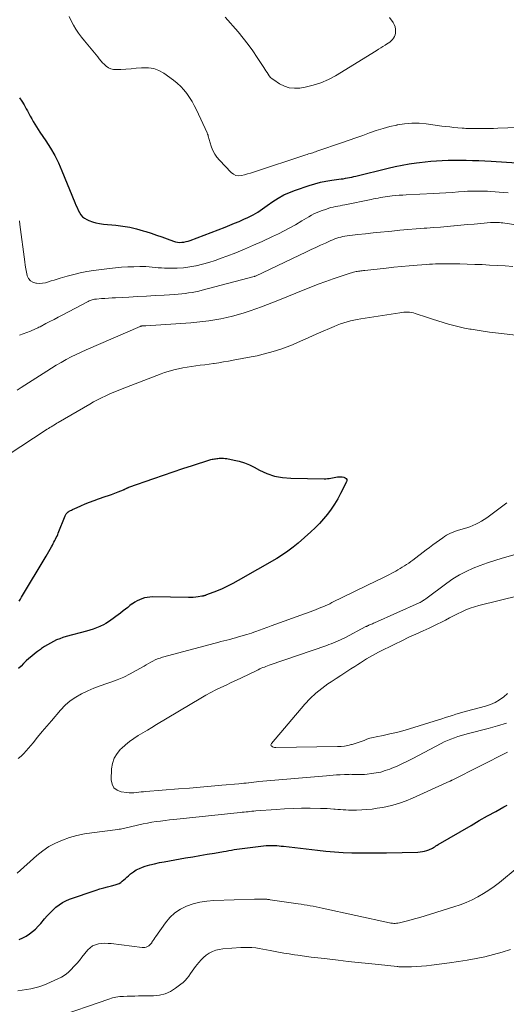
# Model space of a CAD drawing. Units: feet. Extents: x 2025000 to 2028538, y 505000 to 510002.
# Drawn here: x 2026946 to 2027046, y 506401 to 506604 of the extents above; entities that cross this region are included whole.
import ezdxf

# ---------------------------------------------------------------- set-up
doc = ezdxf.new("R2010")
doc.units = ezdxf.units.FT
doc.header["$LTSCALE"] = 100
doc.header["$MEASUREMENT"] = 0
doc.layers.add('CONTOUR INDEX', color=32, linetype='Continuous', lineweight=25)
doc.layers.add('CONTOUR INTERMEDIATE', color=40, linetype='Continuous', lineweight=15)

msp = doc.modelspace()

# ---------------------------------------------------------------- linework, layer by layer
at = {"layer": 'CONTOUR INDEX', "flags": 128}
for points, elevation in [([(2026946.37, 506587.51), (2026946.87, 506586.79), (2026947.33, 506586.05), (2026947.76, 506585.28), (2026947.98, 506584.86), (2026948.28, 506584.29), (2026948.58, 506583.73), (2026948.89, 506583.18), (2026949.2, 506582.62), (2026949.53, 506582.08), (2026949.86, 506581.53), (2026950.2, 506581), (2026950.55, 506580.47), (2026951.79, 506578.64), (2026952.72, 506577.18), (2026953.59, 506575.68), (2026954.36, 506574.13), (2026955.07, 506572.54), (2026957.75, 506566), (2026957.97, 506565.49), (2026958.2, 506564.97), (2026958.43, 506564.46), (2026958.68, 506563.96), (2026958.97, 506563.5), (2026959.31, 506563.09), (2026959.74, 506562.77), (2026960.21, 506562.5), (2026960.61, 506562.33), (2026961.33, 506562.05), (2026962.07, 506561.83), (2026962.83, 506561.67), (2026963.59, 506561.56), (2026966.17, 506561.33), (2026967.59, 506561.16), (2026969, 506560.92), (2026970.39, 506560.59), (2026971.77, 506560.2), (2026972.31, 506560.03), (2026973.41, 506559.68), (2026974.5, 506559.31), (2026975.59, 506558.93), (2026976.68, 506558.54), (2026978.02, 506558.05), (2026978.44, 506557.93), (2026978.86, 506557.85), (2026979.29, 506557.82), (2026979.72, 506557.84), (2026980.15, 506557.89), (2026980.58, 506557.98), (2026981, 506558.09), (2026981.42, 506558.23), (2026988.6, 506560.96), (2026989.57, 506561.34), (2026990.54, 506561.73), (2026991.5, 506562.13), (2026992.46, 506562.55), (2026993.31, 506562.93), (2026993.83, 506563.18), (2026994.35, 506563.44), (2026994.84, 506563.74), (2026995.33, 506564.04), (2026995.81, 506564.37), (2026996.29, 506564.7), (2026996.76, 506565.03), (2026997.24, 506565.36), (2026998.43, 506566.21), (2026999.52, 506566.92), (2027000.65, 506567.56), (2027001.84, 506568.09), (2027003.05, 506568.56), (2027005.89, 506569.51), (2027007.03, 506569.86), (2027008.18, 506570.16), (2027009.34, 506570.39), (2027010.52, 506570.58), (2027012.01, 506570.78), (2027012.44, 506570.84), (2027012.88, 506570.9), (2027013.32, 506570.97), (2027013.76, 506571.05), (2027014.19, 506571.13), (2027014.63, 506571.22), (2027015.06, 506571.32), (2027015.49, 506571.42), (2027022.08, 506573.06), (2027023.53, 506573.4), (2027024.98, 506573.7), (2027026.45, 506573.95), (2027027.92, 506574.17), (2027028.52, 506574.25), (2027029.69, 506574.38), (2027030.87, 506574.49), (2027032.05, 506574.58), (2027033.23, 506574.64), (2027034.41, 506574.67), (2027035.59, 506574.69), (2027036.77, 506574.69), (2027037.96, 506574.69), (2027038.15, 506574.68), (2027039.43, 506574.65), (2027040.71, 506574.61), (2027041.99, 506574.55), (2027043.27, 506574.48), (2027052.81, 506573.85)], 860), ([(2026946.27, 506484.14), (2026946.54, 506484.52), (2026946.8, 506484.91), (2026951.82, 506493.38), (2026952.1, 506493.86), (2026952.37, 506494.33), (2026952.65, 506494.81), (2026952.91, 506495.29), (2026953.11, 506495.65), (2026953.28, 506495.95), (2026953.44, 506496.25), (2026953.61, 506496.55), (2026953.77, 506496.86), (2026953.93, 506497.17), (2026954.07, 506497.48), (2026954.21, 506497.79), (2026954.34, 506498.11), (2026955.75, 506501.67), (2026955.81, 506501.79), (2026955.88, 506501.92), (2026955.95, 506502.03), (2026956.04, 506502.14), (2026956.12, 506502.24), (2026956.17, 506502.29), (2026956.22, 506502.35), (2026956.28, 506502.39), (2026956.34, 506502.43), (2026956.4, 506502.48), (2026956.46, 506502.51), (2026956.53, 506502.55), (2026956.59, 506502.59), (2026956.84, 506502.73), (2026957.03, 506502.83), (2026957.22, 506502.93), (2026957.42, 506503.02), (2026957.62, 506503.11), (2026958.99, 506503.72), (2026959.88, 506504.11), (2026960.78, 506504.47), (2026961.69, 506504.81), (2026962.6, 506505.13), (2026963.98, 506505.59), (2026964.64, 506505.82), (2026965.3, 506506.05), (2026965.96, 506506.3), (2026966.61, 506506.55), (2026967.72, 506506.99), (2026967.82, 506507.03), (2026967.91, 506507.07), (2026968, 506507.12), (2026968.08, 506507.16), (2026968.17, 506507.21), (2026968.26, 506507.25), (2026968.35, 506507.3), (2026968.44, 506507.34), (2026968.46, 506507.35), (2026968.56, 506507.39), (2026968.66, 506507.44), (2026968.76, 506507.48), (2026968.86, 506507.52), (2026973.94, 506509.33), (2026975.93, 506510.03), (2026977.91, 506510.71), (2026979.91, 506511.37), (2026981.91, 506512.01), (2026985.46, 506513.13), (2026985.69, 506513.2), (2026985.93, 506513.26), (2026986.16, 506513.3), (2026986.4, 506513.35), (2026986.64, 506513.38), (2026986.88, 506513.41), (2026987.12, 506513.44), (2026987.36, 506513.46), (2026987.57, 506513.47), (2026987.91, 506513.49), (2026988.26, 506513.48), (2026988.6, 506513.45), (2026988.94, 506513.4), (2026990.45, 506513.1), (2026991.53, 506512.84), (2026992.59, 506512.52), (2026993.61, 506512.1), (2026994.61, 506511.61), (2026995.66, 506511.04), (2026997.2, 506510.35), (2026998.78, 506509.81), (2027000.43, 506509.5), (2027002.11, 506509.35), (2027008.94, 506509.25), (2027009.29, 506509.25), (2027009.64, 506509.28), (2027009.99, 506509.32), (2027010.34, 506509.39), (2027010.68, 506509.46), (2027011.03, 506509.52), (2027011.38, 506509.57), (2027011.73, 506509.62), (2027012.05, 506509.66), (2027012.37, 506509.67), (2027012.68, 506509.65), (2027012.98, 506509.58), (2027013.29, 506509.48), (2027013.49, 506509.32), (2027013.61, 506509.13), (2027013.64, 506508.9), (2027013.58, 506508.65), (2027012.34, 506506.22), (2027011.74, 506505.12), (2027011.1, 506504.04), (2027010.39, 506503), (2027009.65, 506501.99), (2027008.85, 506501.02), (2027008.02, 506500.08), (2027007.13, 506499.19), (2027006.21, 506498.33), (2027003.64, 506496.05), (2027002.6, 506495.18), (2027001.52, 506494.36), (2027000.4, 506493.6), (2026999.25, 506492.89), (2026991.32, 506488.33), (2026990.23, 506487.74), (2026989.13, 506487.18), (2026988, 506486.68), (2026986.86, 506486.2), (2026984.78, 506485.4), (2026984.66, 506485.35), (2026984.55, 506485.31), (2026984.43, 506485.27), (2026984.31, 506485.24), (2026984.19, 506485.2), (2026984.07, 506485.17), (2026983.94, 506485.15), (2026983.82, 506485.12), (2026983.07, 506485.01), (2026982.58, 506484.94), (2026982.08, 506484.89), (2026981.58, 506484.87), (2026981.07, 506484.86), (2026973.67, 506484.98), (2026973.12, 506484.96), (2026972.58, 506484.9), (2026972.05, 506484.78), (2026971.52, 506484.62), (2026971.01, 506484.41), (2026970.51, 506484.18), (2026970.04, 506483.89), (2026969.58, 506483.58), (2026969.53, 506483.54), (2026969.06, 506483.19), (2026968.59, 506482.83), (2026968.13, 506482.47), (2026967.66, 506482.12), (2026967.1, 506481.68), (2026966.61, 506481.3), (2026966.13, 506480.93), (2026965.64, 506480.56), (2026965.15, 506480.19), (2026964.65, 506479.84), (2026964.13, 506479.51), (2026963.59, 506479.22), (2026963.04, 506478.96), (2026962.84, 506478.88), (2026962.18, 506478.61), (2026961.5, 506478.37), (2026960.82, 506478.15), (2026960.13, 506477.95), (2026955.97, 506476.85), (2026955.3, 506476.64), (2026954.63, 506476.41), (2026953.97, 506476.14), (2026953.33, 506475.84), (2026952.7, 506475.5), (2026952.09, 506475.15), (2026951.49, 506474.77), (2026950.9, 506474.37), (2026950.65, 506474.19), (2026950.05, 506473.75), (2026949.46, 506473.29), (2026948.88, 506472.82), (2026948.31, 506472.34), (2026947.75, 506471.84), (2026947.21, 506471.32), (2026946.69, 506470.79), (2026946.17, 506470.25)], 880), ([(2026946.32, 506414.6), (2026947.05, 506414.93), (2026947.73, 506415.32), (2026948.4, 506415.76), (2026949.03, 506416.25), (2026949.63, 506416.77), (2026950.2, 506417.33), (2026950.73, 506417.92), (2026951.52, 506418.84), (2026952.07, 506419.47), (2026952.64, 506420.08), (2026953.23, 506420.66), (2026953.84, 506421.23), (2026954.49, 506421.75), (2026955.17, 506422.21), (2026955.9, 506422.58), (2026956.67, 506422.89), (2026962.09, 506424.74), (2026962.87, 506424.99), (2026963.66, 506425.23), (2026964.46, 506425.45), (2026965.26, 506425.65), (2026966.05, 506425.84), (2026966.44, 506425.96), (2026966.81, 506426.12), (2026967.16, 506426.33), (2026967.49, 506426.58), (2026967.8, 506426.86), (2026968.12, 506427.14), (2026968.43, 506427.41), (2026968.75, 506427.69), (2026969.2, 506428.08), (2026969.77, 506428.52), (2026970.36, 506428.9), (2026970.99, 506429.21), (2026971.66, 506429.47), (2026972.2, 506429.65), (2026973.16, 506429.94), (2026974.13, 506430.19), (2026975.11, 506430.41), (2026976.1, 506430.6), (2026980.5, 506431.36), (2026981.98, 506431.61), (2026983.45, 506431.87), (2026984.93, 506432.12), (2026986.4, 506432.38), (2026988.26, 506432.7), (2026988.8, 506432.79), (2026989.35, 506432.89), (2026989.9, 506432.99), (2026990.45, 506433.09), (2026990.99, 506433.18), (2026991.54, 506433.27), (2026992.09, 506433.34), (2026992.65, 506433.41), (2026997.06, 506433.89), (2026997.5, 506433.93), (2026997.94, 506433.95), (2026998.38, 506433.95), (2026998.82, 506433.93), (2026999.26, 506433.89), (2026999.7, 506433.85), (2027000.14, 506433.81), (2027000.58, 506433.76), (2027007.57, 506432.94), (2027009.33, 506432.76), (2027011.1, 506432.61), (2027012.88, 506432.51), (2027014.65, 506432.44), (2027016.43, 506432.4), (2027018.21, 506432.39), (2027019.99, 506432.4), (2027021.76, 506432.42), (2027028.19, 506432.56), (2027028.67, 506432.6), (2027029.15, 506432.66), (2027029.61, 506432.77), (2027030.07, 506432.91), (2027030.46, 506433.04), (2027030.72, 506433.15), (2027030.97, 506433.26), (2027031.22, 506433.39), (2027031.46, 506433.53), (2027031.7, 506433.68), (2027031.93, 506433.83), (2027032.17, 506433.98), (2027032.41, 506434.12), (2027039.16, 506438.06), (2027040.84, 506439.03), (2027042.52, 506439.99), (2027044.21, 506440.94), (2027045.91, 506441.88), (2027046.55, 506442.23)], 880)]:
    msp.add_lwpolyline(points, dxfattribs=dict(at, elevation=elevation))
at = {"layer": 'CONTOUR INTERMEDIATE', "flags": 128}
for points, elevation in [([(2026956.58, 506604.19), (2026957.01, 506603.3), (2026957.47, 506602.43), (2026957.97, 506601.59), (2026958.5, 506600.76), (2026959.08, 506599.97), (2026959.69, 506599.2), (2026962.43, 506595.92), (2026962.58, 506595.74), (2026962.74, 506595.55), (2026962.89, 506595.36), (2026963.03, 506595.16), (2026963.19, 506594.98), (2026963.34, 506594.79), (2026963.51, 506594.62), (2026963.69, 506594.46), (2026964.19, 506594.01), (2026964.65, 506593.7), (2026965.13, 506593.46), (2026965.66, 506593.34), (2026966.21, 506593.3), (2026967.18, 506593.35), (2026968.24, 506593.41), (2026969.29, 506593.48), (2026970.35, 506593.57), (2026971.41, 506593.67), (2026971.68, 506593.7), (2026972.84, 506593.69), (2026973.96, 506593.52), (2026975.02, 506593.11), (2026976.03, 506592.55), (2026978.03, 506591.11), (2026978.79, 506590.51), (2026979.5, 506589.86), (2026980.15, 506589.14), (2026980.75, 506588.38), (2026981.29, 506587.58), (2026981.81, 506586.75), (2026982.27, 506585.9), (2026982.71, 506585.03), (2026984.93, 506580.29), (2026985.02, 506580.07), (2026985.1, 506579.85), (2026985.16, 506579.63), (2026985.22, 506579.4), (2026985.27, 506579.17), (2026985.32, 506578.94), (2026985.39, 506578.72), (2026985.46, 506578.49), (2026985.82, 506577.4), (2026986.12, 506576.66), (2026986.48, 506575.95), (2026986.93, 506575.3), (2026987.44, 506574.68), (2026989.83, 506572.17), (2026990.31, 506571.81), (2026990.82, 506571.56), (2026991.39, 506571.49), (2026991.98, 506571.53), (2026992.61, 506571.69), (2026993.23, 506571.86), (2026993.85, 506572.05), (2026994.47, 506572.24), (2027005.2, 506575.8), (2027005.48, 506575.89), (2027005.77, 506575.99), (2027006.06, 506576.07), (2027006.34, 506576.16), (2027006.63, 506576.24), (2027006.92, 506576.33), (2027007.2, 506576.43), (2027007.49, 506576.52), (2027012.73, 506578.33), (2027014.11, 506578.81), (2027015.5, 506579.3), (2027016.88, 506579.8), (2027018.27, 506580.31), (2027019.66, 506580.78), (2027021.06, 506581.22), (2027022.48, 506581.59), (2027023.91, 506581.92), (2027023.99, 506581.94), (2027025.47, 506582.17), (2027026.95, 506582.3), (2027028.45, 506582.27), (2027029.94, 506582.15), (2027033.17, 506581.71), (2027033.98, 506581.61), (2027034.8, 506581.52), (2027035.61, 506581.43), (2027036.43, 506581.36), (2027037.33, 506581.29), (2027037.7, 506581.26), (2027038.06, 506581.24), (2027038.43, 506581.23), (2027038.79, 506581.22), (2027039.16, 506581.21), (2027039.53, 506581.21), (2027039.89, 506581.2), (2027040.26, 506581.2), (2027041.23, 506581.2), (2027042.08, 506581.2), (2027042.93, 506581.2), (2027043.78, 506581.22), (2027044.63, 506581.25), (2027050.8, 506581.47)], 856), ([(2026988.59, 506604.08), (2026991.28, 506601.03), (2026992.33, 506599.78), (2026993.35, 506598.49), (2026994.3, 506597.17), (2026995.22, 506595.81), (2026996.54, 506593.77), (2026996.76, 506593.41), (2026996.99, 506593.06), (2026997.22, 506592.7), (2026997.45, 506592.34), (2026997.69, 506592), (2026997.96, 506591.69), (2026998.27, 506591.42), (2026998.61, 506591.17), (2026999.81, 506590.39), (2027000.79, 506589.9), (2027001.8, 506589.56), (2027002.87, 506589.47), (2027003.96, 506589.52), (2027005.07, 506589.71), (2027006.71, 506590.08), (2027008.31, 506590.58), (2027009.83, 506591.26), (2027011.32, 506592.05), (2027019.65, 506597.18), (2027020.12, 506597.47), (2027020.59, 506597.76), (2027021.05, 506598.05), (2027021.52, 506598.35), (2027021.8, 506598.52), (2027022.12, 506598.74), (2027022.43, 506598.97), (2027022.72, 506599.22), (2027023.01, 506599.49), (2027023.24, 506599.78), (2027023.43, 506600.1), (2027023.55, 506600.44), (2027023.62, 506600.81), (2027023.64, 506601.09), (2027023.63, 506601.6), (2027023.54, 506602.09), (2027023.36, 506602.56), (2027023.11, 506603), (2027022.39, 506604.02)], 852), ([(2026946.35, 506562.24), (2026946.46, 506561.51), (2026947.45, 506553.84), (2026947.55, 506553.13), (2026947.67, 506552.41), (2026947.81, 506551.71), (2026947.96, 506551), (2026947.97, 506550.97), (2026948.23, 506550.4), (2026948.59, 506549.93), (2026949.1, 506549.63), (2026949.7, 506549.44), (2026949.84, 506549.42), (2026950.47, 506549.39), (2026951.09, 506549.42), (2026951.7, 506549.52), (2026952.3, 506549.69), (2026952.9, 506549.89), (2026953.51, 506550.08), (2026954.11, 506550.27), (2026954.72, 506550.45), (2026956.17, 506550.88), (2026957.51, 506551.25), (2026958.86, 506551.56), (2026960.22, 506551.82), (2026961.59, 506552.03), (2026964.84, 506552.44), (2026966.09, 506552.58), (2026967.34, 506552.69), (2026968.59, 506552.77), (2026969.84, 506552.82), (2026971.07, 506552.86), (2026971.71, 506552.86), (2026972.34, 506552.84), (2026972.98, 506552.8), (2026973.61, 506552.73), (2026974.24, 506552.66), (2026974.88, 506552.6), (2026975.51, 506552.56), (2026976.15, 506552.53), (2026977.47, 506552.5), (2026978.76, 506552.51), (2026980.05, 506552.59), (2026981.33, 506552.76), (2026982.6, 506552.99), (2026982.69, 506553.01), (2026983.99, 506553.33), (2026985.28, 506553.68), (2026986.56, 506554.1), (2026987.82, 506554.54), (2026988.97, 506554.98), (2026990.8, 506555.7), (2026992.61, 506556.43), (2026994.41, 506557.21), (2026996.2, 506558.01), (2026998.38, 506559), (2026999.57, 506559.57), (2027000.75, 506560.16), (2027001.92, 506560.79), (2027003.07, 506561.44), (2027004.38, 506562.21), (2027004.87, 506562.49), (2027005.36, 506562.78), (2027005.84, 506563.07), (2027006.33, 506563.37), (2027006.82, 506563.65), (2027007.32, 506563.9), (2027007.84, 506564.12), (2027008.37, 506564.32), (2027009.43, 506564.67), (2027009.89, 506564.82), (2027010.36, 506564.95), (2027010.84, 506565.06), (2027011.31, 506565.16), (2027011.79, 506565.25), (2027012.27, 506565.34), (2027012.75, 506565.43), (2027013.23, 506565.53), (2027018.62, 506566.64), (2027019.1, 506566.74), (2027019.57, 506566.84), (2027020.05, 506566.93), (2027020.53, 506567.03), (2027021.01, 506567.11), (2027021.49, 506567.19), (2027021.97, 506567.25), (2027022.45, 506567.31), (2027022.94, 506567.36), (2027023.66, 506567.42), (2027024.39, 506567.48), (2027025.11, 506567.53), (2027025.84, 506567.58), (2027031.4, 506567.86), (2027032.69, 506567.93), (2027033.97, 506568), (2027035.26, 506568.08), (2027036.54, 506568.17), (2027037.74, 506568.25), (2027038.43, 506568.3), (2027039.11, 506568.33), (2027039.8, 506568.35), (2027040.48, 506568.36), (2027041.17, 506568.36), (2027041.85, 506568.35), (2027042.54, 506568.32), (2027043.22, 506568.28), (2027045.84, 506568.08), (2027046.79, 506568.01)], 864), ([(2026946.36, 506538.76), (2026947.13, 506539), (2026947.89, 506539.28), (2026948.64, 506539.59), (2026949.63, 506540.03), (2026949.87, 506540.14), (2026950.12, 506540.26), (2026950.36, 506540.38), (2026950.6, 506540.5), (2026951.79, 506541.12), (2026952.62, 506541.55), (2026953.46, 506541.99), (2026954.29, 506542.43), (2026955.12, 506542.86), (2026960.46, 506545.68), (2026960.66, 506545.78), (2026960.87, 506545.87), (2026961.08, 506545.95), (2026961.3, 506546.02), (2026961.52, 506546.08), (2026961.74, 506546.13), (2026961.96, 506546.16), (2026962.19, 506546.18), (2026963.2, 506546.26), (2026963.93, 506546.31), (2026964.66, 506546.36), (2026965.39, 506546.4), (2026966.12, 506546.44), (2026968.83, 506546.58), (2026970.64, 506546.68), (2026972.45, 506546.78), (2026974.26, 506546.89), (2026976.08, 506547), (2026978.27, 506547.13), (2026978.98, 506547.19), (2026979.7, 506547.25), (2026980.41, 506547.33), (2026981.12, 506547.43), (2026981.82, 506547.54), (2026982.53, 506547.67), (2026983.23, 506547.82), (2026983.92, 506547.99), (2026994.57, 506550.78), (2026994.59, 506550.78), (2026994.61, 506550.79), (2026994.64, 506550.8), (2026994.66, 506550.81), (2026994.75, 506550.84), (2026994.77, 506550.85), (2026994.79, 506550.86), (2026994.82, 506550.87), (2026994.84, 506550.88), (2027005.35, 506555.86), (2027006.31, 506556.32), (2027007.27, 506556.77), (2027008.24, 506557.22), (2027009.21, 506557.67), (2027010.36, 506558.2), (2027010.75, 506558.37), (2027011.15, 506558.53), (2027011.56, 506558.67), (2027011.98, 506558.8), (2027012.39, 506558.91), (2027012.82, 506559.01), (2027013.24, 506559.08), (2027013.67, 506559.14), (2027015.91, 506559.41), (2027017.46, 506559.59), (2027019.01, 506559.77), (2027020.57, 506559.93), (2027022.12, 506560.08), (2027022.85, 506560.15), (2027024.52, 506560.31), (2027026.18, 506560.46), (2027027.85, 506560.59), (2027029.52, 506560.72), (2027030.07, 506560.76), (2027031.46, 506560.86), (2027032.85, 506560.97), (2027034.24, 506561.09), (2027035.62, 506561.21), (2027035.65, 506561.21), (2027037.02, 506561.33), (2027038.4, 506561.46), (2027039.77, 506561.58), (2027041.14, 506561.71), (2027043.16, 506561.89), (2027043.53, 506561.92), (2027043.89, 506561.93), (2027044.25, 506561.93), (2027044.61, 506561.92), (2027044.98, 506561.89), (2027045.34, 506561.86), (2027045.7, 506561.82), (2027046.06, 506561.77), (2027052.1, 506560.86)], 868), ([(2026945.91, 506527.48), (2026946.69, 506527.98), (2026951.97, 506531.38), (2026952.94, 506531.99), (2026953.93, 506532.59), (2026954.93, 506533.17), (2026955.94, 506533.73), (2026956.96, 506534.27), (2026957.99, 506534.79), (2026959.03, 506535.28), (2026960.09, 506535.75), (2026971.15, 506540.55), (2026971.21, 506540.57), (2026971.27, 506540.59), (2026971.32, 506540.61), (2026971.38, 506540.62), (2026971.44, 506540.63), (2026971.5, 506540.64), (2026971.57, 506540.65), (2026971.63, 506540.65), (2026971.77, 506540.66), (2026971.91, 506540.67), (2026972.04, 506540.68), (2026972.17, 506540.69), (2026972.31, 506540.7), (2026981.54, 506541.31), (2026982.78, 506541.41), (2026984.03, 506541.54), (2026985.26, 506541.7), (2026986.49, 506541.89), (2026987.72, 506542.12), (2026988.94, 506542.38), (2026990.15, 506542.67), (2026991.36, 506542.99), (2026992.56, 506543.36), (2026993.76, 506543.74), (2026994.94, 506544.15), (2026996.11, 506544.59), (2026998.58, 506545.55), (2027000.11, 506546.15), (2027001.64, 506546.76), (2027003.16, 506547.38), (2027004.68, 506548.01), (2027006.21, 506548.63), (2027007.74, 506549.23), (2027009.28, 506549.8), (2027010.83, 506550.34), (2027014.31, 506551.51), (2027014.55, 506551.59), (2027014.78, 506551.65), (2027015.02, 506551.71), (2027015.26, 506551.77), (2027015.51, 506551.81), (2027015.75, 506551.86), (2027015.99, 506551.9), (2027016.23, 506551.93), (2027016.26, 506551.93), (2027016.52, 506551.96), (2027016.78, 506552), (2027017.04, 506552.03), (2027017.29, 506552.05), (2027021.67, 506552.53), (2027023.26, 506552.7), (2027024.85, 506552.85), (2027026.44, 506553), (2027028.04, 506553.13), (2027029.97, 506553.29), (2027030.6, 506553.33), (2027031.23, 506553.37), (2027031.86, 506553.39), (2027032.49, 506553.41), (2027033.12, 506553.42), (2027033.75, 506553.43), (2027034.38, 506553.43), (2027035.02, 506553.42), (2027036.82, 506553.38), (2027038.35, 506553.35), (2027039.89, 506553.3), (2027041.42, 506553.24), (2027042.95, 506553.16), (2027044.52, 506553.08), (2027046.14, 506552.99), (2027047.76, 506552.88)], 872), ([(2026943.85, 506514.07), (2026952.07, 506519.42), (2026952.34, 506519.59), (2026952.62, 506519.77), (2026952.9, 506519.95), (2026953.18, 506520.13), (2026953.45, 506520.3), (2026953.74, 506520.48), (2026954.02, 506520.65), (2026954.3, 506520.81), (2026960.79, 506524.58), (2026961.59, 506525.03), (2026962.41, 506525.48), (2026963.23, 506525.9), (2026964.07, 506526.3), (2026964.91, 506526.69), (2026965.75, 506527.07), (2026966.61, 506527.42), (2026967.47, 506527.76), (2026975.49, 506530.82), (2026976.19, 506531.08), (2026976.9, 506531.31), (2026977.62, 506531.51), (2026978.35, 506531.7), (2026979.01, 506531.85), (2026979.9, 506532.04), (2026980.79, 506532.21), (2026981.69, 506532.35), (2026982.6, 506532.47), (2026983.5, 506532.57), (2026984.41, 506532.69), (2026985.31, 506532.81), (2026986.22, 506532.93), (2026986.36, 506532.95), (2026987.34, 506533.1), (2026988.31, 506533.25), (2026989.28, 506533.42), (2026990.25, 506533.59), (2026993.96, 506534.29), (2026995.22, 506534.54), (2026996.46, 506534.83), (2026997.7, 506535.17), (2026998.93, 506535.53), (2026999.14, 506535.6), (2027000.25, 506535.97), (2027001.35, 506536.37), (2027002.44, 506536.8), (2027003.51, 506537.26), (2027004.58, 506537.74), (2027005.65, 506538.22), (2027006.72, 506538.69), (2027007.79, 506539.16), (2027010.99, 506540.55), (2027011.65, 506540.82), (2027012.31, 506541.08), (2027012.99, 506541.3), (2027013.68, 506541.51), (2027014.37, 506541.69), (2027015.06, 506541.85), (2027015.77, 506541.99), (2027016.47, 506542.11), (2027024.51, 506543.36), (2027024.91, 506543.41), (2027025.31, 506543.45), (2027025.71, 506543.47), (2027026.11, 506543.48), (2027026.51, 506543.45), (2027026.91, 506543.41), (2027027.3, 506543.32), (2027027.69, 506543.21), (2027030.18, 506542.37), (2027031.25, 506542.02), (2027032.33, 506541.67), (2027033.41, 506541.34), (2027034.5, 506541.01), (2027035.59, 506540.71), (2027036.68, 506540.44), (2027037.79, 506540.21), (2027038.9, 506540), (2027039.16, 506539.96), (2027040.41, 506539.76), (2027041.66, 506539.57), (2027042.91, 506539.4), (2027044.16, 506539.25), (2027053.06, 506538.21)], 876), ([(2027046.5, 506504.31), (2027042.91, 506501.61), (2027042.37, 506501.23), (2027041.83, 506500.86), (2027041.26, 506500.52), (2027040.69, 506500.2), (2027040.1, 506499.91), (2027039.5, 506499.64), (2027038.88, 506499.41), (2027038.26, 506499.2), (2027036.58, 506498.69), (2027036.15, 506498.55), (2027035.72, 506498.4), (2027035.31, 506498.23), (2027034.89, 506498.05), (2027034.49, 506497.85), (2027034.09, 506497.64), (2027033.71, 506497.4), (2027033.34, 506497.15), (2027032.69, 506496.67), (2027032, 506496.17), (2027031.31, 506495.66), (2027030.62, 506495.15), (2027029.94, 506494.64), (2027027.18, 506492.56), (2027026.76, 506492.25), (2027026.33, 506491.95), (2027025.9, 506491.66), (2027025.46, 506491.37), (2027025.02, 506491.09), (2027024.57, 506490.82), (2027024.12, 506490.57), (2027023.66, 506490.31), (2027023.01, 506489.96), (2027022.22, 506489.54), (2027021.42, 506489.13), (2027020.62, 506488.73), (2027019.82, 506488.33), (2027010.56, 506483.82), (2027010.1, 506483.6), (2027009.64, 506483.39), (2027009.18, 506483.18), (2027008.72, 506482.98), (2027008.25, 506482.78), (2027007.78, 506482.59), (2027007.31, 506482.41), (2027006.83, 506482.23), (2026998.1, 506479.05), (2026997.73, 506478.91), (2026997.36, 506478.77), (2026996.99, 506478.64), (2026996.62, 506478.5), (2026996.24, 506478.36), (2026995.87, 506478.23), (2026995.5, 506478.09), (2026995.13, 506477.96), (2026994.95, 506477.89), (2026994.48, 506477.73), (2026994.02, 506477.57), (2026993.55, 506477.42), (2026993.08, 506477.28), (2026991.37, 506476.77), (2026990.77, 506476.59), (2026990.17, 506476.42), (2026989.56, 506476.26), (2026988.96, 506476.11), (2026988.35, 506475.95), (2026987.75, 506475.8), (2026987.14, 506475.64), (2026986.54, 506475.48), (2026975.75, 506472.59), (2026975.24, 506472.43), (2026974.75, 506472.26), (2026974.26, 506472.05), (2026973.79, 506471.82), (2026973.33, 506471.57), (2026972.86, 506471.31), (2026972.4, 506471.05), (2026971.95, 506470.79), (2026970.36, 506469.86), (2026969.09, 506469.17), (2026967.79, 506468.53), (2026966.46, 506467.98), (2026965.1, 506467.49), (2026964.28, 506467.22), (2026962.97, 506466.75), (2026961.67, 506466.25), (2026960.39, 506465.69), (2026959.13, 506465.09), (2026957.94, 506464.4), (2026956.8, 506463.62), (2026955.77, 506462.72), (2026954.81, 506461.72), (2026952.94, 506459.56), (2026951.98, 506458.43), (2026951.03, 506457.31), (2026950.09, 506456.17), (2026949.15, 506455.03), (2026948.24, 506453.91), (2026947.74, 506453.35), (2026947.23, 506452.81), (2026946.68, 506452.3), (2026946.1, 506451.82)], 876), ([(2027055.97, 506495.86), (2027045.52, 506492.94), (2027044.01, 506492.5), (2027042.51, 506492.01), (2027041.04, 506491.47), (2027039.57, 506490.9), (2027038.15, 506490.24), (2027036.76, 506489.52), (2027035.43, 506488.7), (2027034.14, 506487.81), (2027029.83, 506484.59), (2027029.67, 506484.47), (2027029.51, 506484.36), (2027029.35, 506484.25), (2027029.19, 506484.15), (2027029.03, 506484.05), (2027028.86, 506483.95), (2027028.69, 506483.87), (2027028.51, 506483.79), (2027019.29, 506479.67), (2027019.09, 506479.58), (2027018.89, 506479.49), (2027018.69, 506479.4), (2027018.49, 506479.32), (2027018.26, 506479.22), (2027018.17, 506479.18), (2027018.08, 506479.14), (2027017.99, 506479.1), (2027017.9, 506479.06), (2027017.81, 506479.01), (2027017.72, 506478.97), (2027017.63, 506478.93), (2027017.54, 506478.88), (2027013.21, 506476.6), (2027012.76, 506476.38), (2027012.3, 506476.15), (2027011.84, 506475.95), (2027011.37, 506475.74), (2027010.9, 506475.55), (2027010.43, 506475.37), (2027009.95, 506475.19), (2027009.48, 506475.03), (2026997.63, 506470.95), (2026997.31, 506470.84), (2026996.99, 506470.72), (2026996.68, 506470.59), (2026996.36, 506470.46), (2026996.05, 506470.32), (2026995.74, 506470.18), (2026995.43, 506470.03), (2026995.13, 506469.89), (2026992, 506468.39), (2026990.95, 506467.88), (2026989.88, 506467.38), (2026988.82, 506466.89), (2026987.76, 506466.4), (2026986.7, 506465.89), (2026985.65, 506465.37), (2026984.62, 506464.8), (2026983.61, 506464.22), (2026974.49, 506458.75), (2026973.56, 506458.19), (2026972.63, 506457.63), (2026971.7, 506457.06), (2026970.78, 506456.5), (2026969.87, 506455.9), (2026968.99, 506455.27), (2026968.15, 506454.59), (2026967.33, 506453.88), (2026967.15, 506453.72), (2026966.4, 506452.83), (2026965.82, 506451.87), (2026965.48, 506450.8), (2026965.3, 506449.66), (2026965.22, 506447.39), (2026965.41, 506446.5), (2026965.78, 506445.78), (2026966.43, 506445.28), (2026967.27, 506444.95), (2026968.4, 506444.79), (2026968.89, 506444.74), (2026969.39, 506444.72), (2026969.88, 506444.74), (2026970.37, 506444.79), (2026970.87, 506444.86), (2026971.36, 506444.92), (2026971.86, 506444.97), (2026972.35, 506445.02), (2026979.02, 506445.55), (2026981.26, 506445.73), (2026983.5, 506445.92), (2026985.73, 506446.11), (2026987.97, 506446.3), (2026991.43, 506446.6), (2026991.93, 506446.65), (2026992.44, 506446.7), (2026992.94, 506446.75), (2026993.44, 506446.82), (2026993.47, 506446.82), (2026993.99, 506446.88), (2026994.51, 506446.94), (2026995.03, 506446.99), (2026995.55, 506447.04), (2027009.43, 506448.25), (2027010.13, 506448.31), (2027010.83, 506448.37), (2027011.53, 506448.41), (2027012.24, 506448.46), (2027013.15, 506448.51), (2027013.4, 506448.52), (2027013.64, 506448.53), (2027013.89, 506448.54), (2027014.13, 506448.54), (2027014.38, 506448.55), (2027014.62, 506448.54), (2027014.86, 506448.54), (2027015.11, 506448.53), (2027015.69, 506448.51), (2027016.22, 506448.5), (2027016.75, 506448.51), (2027017.28, 506448.54), (2027017.82, 506448.58), (2027018.69, 506448.68), (2027019.65, 506448.83), (2027020.6, 506449.02), (2027021.52, 506449.3), (2027022.44, 506449.62), (2027022.85, 506449.79), (2027023.95, 506450.25), (2027025.04, 506450.74), (2027026.12, 506451.26), (2027027.19, 506451.81), (2027032.97, 506454.87), (2027033.65, 506455.21), (2027034.33, 506455.52), (2027035.02, 506455.8), (2027035.73, 506456.06), (2027036.44, 506456.29), (2027037.16, 506456.51), (2027037.88, 506456.72), (2027038.61, 506456.91), (2027042.63, 506457.95), (2027044.55, 506458.48), (2027046.45, 506459.05)], 872), ([(2027049.09, 506485.29), (2027040.74, 506483.22), (2027039.84, 506482.97), (2027038.95, 506482.67), (2027038.08, 506482.32), (2027037.22, 506481.93), (2027036.37, 506481.51), (2027035.53, 506481.09), (2027034.7, 506480.66), (2027033.87, 506480.23), (2027033.04, 506479.8), (2027032.21, 506479.38), (2027031.36, 506478.98), (2027030.51, 506478.58), (2027029.28, 506478.03), (2027027.82, 506477.36), (2027026.36, 506476.69), (2027024.91, 506475.99), (2027023.46, 506475.28), (2027020.16, 506473.65), (2027019.52, 506473.32), (2027018.89, 506472.98), (2027018.27, 506472.62), (2027017.66, 506472.24), (2027017.06, 506471.86), (2027016.45, 506471.47), (2027015.85, 506471.08), (2027015.24, 506470.7), (2027014.43, 506470.18), (2027013.42, 506469.53), (2027012.42, 506468.87), (2027011.41, 506468.22), (2027010.41, 506467.56), (2027009.74, 506467.12), (2027008.45, 506466.19), (2027007.22, 506465.19), (2027006.08, 506464.09), (2027005, 506462.93), (2026998.11, 506454.87), (2026998.04, 506454.72), (2026998.02, 506454.57), (2026998.08, 506454.43), (2026998.19, 506454.3), (2026998.38, 506454.2), (2026998.58, 506454.12), (2026998.79, 506454.08), (2026999, 506454.06), (2027011.72, 506454.25), (2027012.44, 506454.28), (2027013.15, 506454.36), (2027013.86, 506454.48), (2027014.56, 506454.64), (2027014.71, 506454.68), (2027015.33, 506454.86), (2027015.95, 506455.06), (2027016.56, 506455.28), (2027017.16, 506455.52), (2027017.76, 506455.76), (2027018.37, 506455.97), (2027019, 506456.13), (2027019.63, 506456.27), (2027021.09, 506456.55), (2027022.45, 506456.83), (2027023.8, 506457.15), (2027025.14, 506457.5), (2027026.48, 506457.89), (2027032.44, 506459.75), (2027033.16, 506459.97), (2027033.88, 506460.2), (2027034.59, 506460.43), (2027035.31, 506460.66), (2027036.03, 506460.89), (2027036.75, 506461.1), (2027037.47, 506461.31), (2027038.2, 506461.51), (2027042.09, 506462.55), (2027043.11, 506462.89), (2027044.08, 506463.31), (2027044.99, 506463.84), (2027045.86, 506464.46), (2027046.65, 506465.18)], 868), ([(2026945.91, 506428.21), (2026949.92, 506431.84), (2026951.13, 506432.81), (2026952.4, 506433.69), (2026953.76, 506434.42), (2026955.18, 506435.05), (2026956.66, 506435.55), (2026958.16, 506435.98), (2026959.69, 506436.3), (2026961.23, 506436.55), (2026966.55, 506437.22), (2026966.84, 506437.26), (2026967.13, 506437.3), (2026967.42, 506437.35), (2026967.71, 506437.41), (2026968, 506437.47), (2026968.29, 506437.53), (2026968.58, 506437.6), (2026968.87, 506437.67), (2026970.9, 506438.16), (2026971.79, 506438.36), (2026972.67, 506438.54), (2026973.57, 506438.69), (2026974.46, 506438.83), (2026975.36, 506438.95), (2026976.26, 506439.07), (2026977.16, 506439.17), (2026978.06, 506439.27), (2026991.71, 506440.69), (2026992.12, 506440.74), (2026992.52, 506440.78), (2026992.92, 506440.83), (2026993.32, 506440.87), (2026993.72, 506440.92), (2026994.12, 506440.96), (2026994.52, 506441), (2026994.92, 506441.03), (2026999.09, 506441.35), (2027000.84, 506441.46), (2027002.59, 506441.54), (2027004.34, 506441.57), (2027006.1, 506441.57), (2027008.23, 506441.54), (2027008.92, 506441.53), (2027009.6, 506441.5), (2027010.28, 506441.46), (2027010.97, 506441.41), (2027011.23, 506441.38), (2027011.78, 506441.34), (2027012.33, 506441.3), (2027012.88, 506441.26), (2027013.43, 506441.23), (2027013.98, 506441.21), (2027014.53, 506441.19), (2027015.08, 506441.2), (2027015.63, 506441.21), (2027016.68, 506441.25), (2027017.75, 506441.32), (2027018.82, 506441.42), (2027019.88, 506441.57), (2027020.94, 506441.75), (2027021.66, 506441.89), (2027023.06, 506442.22), (2027024.44, 506442.61), (2027025.79, 506443.09), (2027027.12, 506443.64), (2027034.78, 506447.11), (2027034.84, 506447.14), (2027034.9, 506447.17), (2027034.95, 506447.2), (2027035.01, 506447.23), (2027035.06, 506447.26), (2027035.12, 506447.29), (2027035.18, 506447.32), (2027035.23, 506447.35), (2027046.65, 506453.13)], 876), ([(2026946.04, 506404.1), (2026946.91, 506404.19), (2026947.79, 506404.32), (2026948.66, 506404.47), (2026949.51, 506404.67), (2026950.36, 506404.9), (2026951.19, 506405.19), (2026952.01, 506405.52), (2026954.27, 506406.53), (2026955.01, 506406.91), (2026955.72, 506407.34), (2026956.37, 506407.86), (2026956.98, 506408.42), (2026957.55, 506409.04), (2026958.11, 506409.67), (2026958.66, 506410.31), (2026959.2, 506410.96), (2026960.41, 506412.46), (2026960.87, 506412.92), (2026961.37, 506413.29), (2026961.95, 506413.54), (2026962.57, 506413.72), (2026963.23, 506413.79), (2026963.89, 506413.83), (2026964.56, 506413.81), (2026965.22, 506413.76), (2026971.56, 506412.97), (2026971.85, 506412.96), (2026972.13, 506412.98), (2026972.41, 506413.06), (2026972.67, 506413.16), (2026972.92, 506413.32), (2026973.15, 506413.49), (2026973.34, 506413.7), (2026973.52, 506413.93), (2026973.58, 506414.04), (2026973.78, 506414.34), (2026973.97, 506414.64), (2026974.17, 506414.93), (2026974.38, 506415.23), (2026976.36, 506418.04), (2026977.27, 506419.12), (2026978.28, 506420.08), (2026979.44, 506420.84), (2026980.71, 506421.48), (2026982.07, 506421.94), (2026983.45, 506422.3), (2026984.86, 506422.52), (2026986.29, 506422.64), (2026994.64, 506422.92), (2026995, 506422.93), (2026995.36, 506422.93), (2026995.72, 506422.93), (2026996.08, 506422.92), (2026996.44, 506422.92), (2026996.62, 506422.91), (2026996.8, 506422.9), (2026996.99, 506422.89), (2026997.17, 506422.87), (2026997.35, 506422.85), (2026997.53, 506422.83), (2026997.71, 506422.81), (2026997.89, 506422.79), (2027003.59, 506421.96), (2027004.21, 506421.87), (2027004.84, 506421.77), (2027005.46, 506421.67), (2027006.09, 506421.56), (2027006.71, 506421.45), (2027007.33, 506421.34), (2027007.95, 506421.21), (2027008.57, 506421.08), (2027022.39, 506418.04), (2027022.68, 506417.99), (2027022.97, 506417.95), (2027023.26, 506417.93), (2027023.55, 506417.93), (2027023.84, 506417.95), (2027024.12, 506417.98), (2027024.41, 506418.03), (2027024.69, 506418.09), (2027026.37, 506418.54), (2027027.5, 506418.85), (2027028.61, 506419.16), (2027029.73, 506419.49), (2027030.84, 506419.82), (2027035.63, 506421.31), (2027036.89, 506421.74), (2027038.13, 506422.22), (2027039.35, 506422.78), (2027040.54, 506423.38), (2027041.7, 506424.04), (2027042.82, 506424.76), (2027043.91, 506425.53), (2027044.97, 506426.35), (2027048.63, 506429.35)], 884), ([(2026953.56, 506398.54), (2026964.7, 506402.38), (2026965.44, 506402.6), (2026966.19, 506402.77), (2026966.95, 506402.88), (2026967.71, 506402.94), (2026968.49, 506402.97), (2026969.26, 506402.99), (2026970.03, 506403), (2026970.81, 506403.01), (2026973.88, 506403.03), (2026975.11, 506403.16), (2026976.29, 506403.43), (2026977.39, 506403.94), (2026978.44, 506404.59), (2026979.52, 506405.41), (2026979.97, 506405.8), (2026980.4, 506406.2), (2026980.78, 506406.65), (2026981.14, 506407.11), (2026981.49, 506407.6), (2026981.84, 506408.08), (2026982.19, 506408.56), (2026982.55, 506409.04), (2026983.18, 506409.86), (2026983.66, 506410.42), (2026984.18, 506410.94), (2026984.75, 506411.39), (2026985.36, 506411.81), (2026986.02, 506412.14), (2026986.69, 506412.41), (2026987.4, 506412.58), (2026988.12, 506412.68), (2026991.87, 506412.96), (2026992.63, 506412.99), (2026993.38, 506412.99), (2026994.13, 506412.95), (2026994.89, 506412.87), (2026995.64, 506412.76), (2026996.38, 506412.64), (2026997.13, 506412.5), (2026997.87, 506412.36), (2026998.54, 506412.23), (2026999.61, 506412.02), (2027000.69, 506411.82), (2027001.78, 506411.64), (2027002.86, 506411.48), (2027003.56, 506411.38), (2027004.92, 506411.19), (2027006.28, 506411.01), (2027007.65, 506410.85), (2027009.01, 506410.69), (2027011.83, 506410.37), (2027013.91, 506410.13), (2027015.98, 506409.9), (2027018.06, 506409.68), (2027020.13, 506409.46), (2027023.98, 506409.06), (2027024.13, 506409.04), (2027024.28, 506409.03), (2027024.44, 506409.01), (2027024.59, 506409), (2027024.74, 506408.99), (2027024.89, 506408.98), (2027025.04, 506408.98), (2027025.19, 506408.98), (2027026.94, 506409.02), (2027027.96, 506409.06), (2027028.98, 506409.12), (2027030, 506409.22), (2027031.02, 506409.34), (2027034.73, 506409.84), (2027036.55, 506410.11), (2027038.36, 506410.4), (2027040.17, 506410.73), (2027041.97, 506411.08), (2027043.76, 506411.51), (2027045.53, 506411.99), (2027047.26, 506412.58)], 888)]:
    msp.add_lwpolyline(points, dxfattribs=dict(at, elevation=elevation))

doc.saveas('drawing.dxf')
